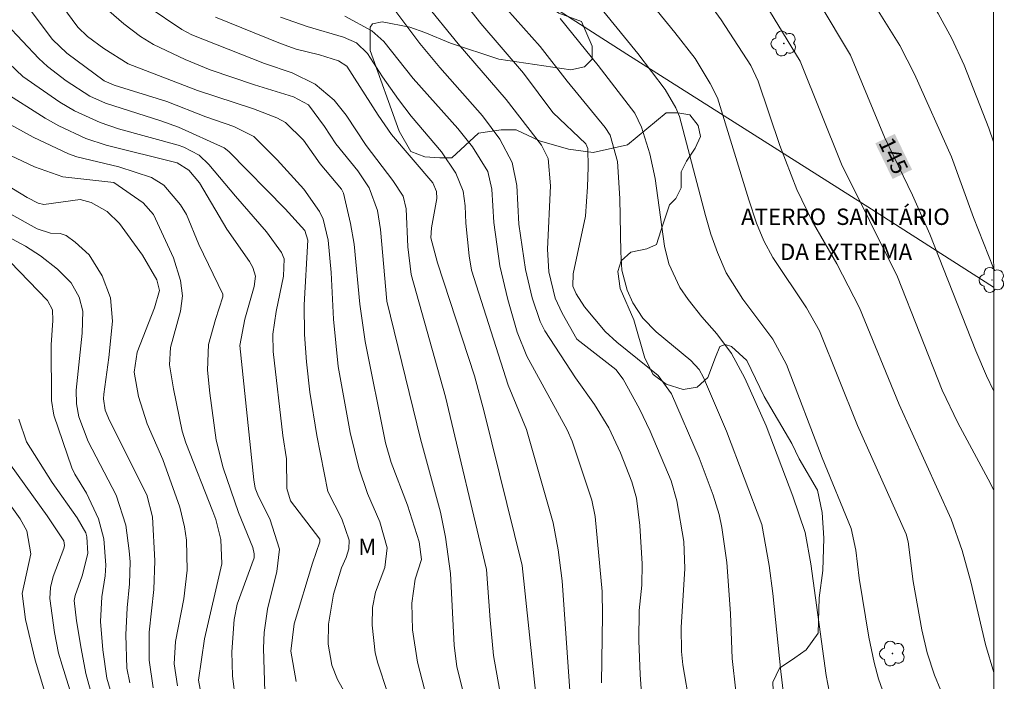
# Model space of a CAD drawing. Units: metres. Extents: x 294206 to 294721, y 1657170 to 1657739.
# Drawn here: x 294615 to 294705, y 1657231 to 1657292 of the extents above; entities that cross this region are included whole.
import ezdxf
from ezdxf.enums import TextEntityAlignment as Align

# ---------------------------------------------------------------- set-up
doc = ezdxf.new("R2010")
doc.units = ezdxf.units.M
doc.header["$MEASUREMENT"] = 0
for name, color, linetype, lineweight in [('Articulacao', 7, 'Continuous', 18), ('Cerca', 8, 'Cerca', 20), ('Topon_Curvas_Mestras_Masc', 255, 'Continuous', 9), ('Topon_Diversos', 7, 'Continuous', 9)]:
    doc.layers.add(name, color=color, linetype=linetype, lineweight=lineweight)
for name, color, linetype, lineweight, true_color in [('Arvores_Isoladas', 7, 'Continuous', 18, 0x00ff33), ('Curvas_Intermediarias', 7, 'Continuous', 9, 0x783c14), ('Curvas_Mestras', 7, 'Continuous', 20, 0x783c14), ('Topon_Curvas_Mestras', 7, 'Continuous', 9, 0x783c14), ('Topon_Vegetacao', 7, 'Continuous', 9, 0x00ff33), ('Vegetacao', 7, 'Orla8', 9, 0x00ff33)]:
    doc.layers.add(name, color=color, linetype=linetype, lineweight=lineweight, true_color=true_color)
doc.styles.add('Arial', font='arial.ttf', dxfattribs={"height": 1.5})
doc.styles.get("Standard").update_dxf_attribs({"font": 'arial.ttf'})
doc.linetypes.add('Cerca', pattern='A,10,0,["X",Standard,S=1,R=0,X=0,Y=-0.5],0.1', length=10.1)
doc.linetypes.add('Orla8', pattern='A,6,-0.5,["V",Standard,S=1,R=0,X=-0.5,Y=-1],-0.5,6,-0.5,["V",Standard,S=1,R=0,X=-0.5,Y=-1],-0.5', length=14)

# ---------------------------------------------------------------- blocks, each defined once
blk = doc.blocks.new('Arvore')
at = {"layer": 'Arvores_Isoladas'}
blk.add_lwpolyline([(-0.718, 0.493, 0.872324), (-0.722, -0.551, 0.862983), (0.284, -0.827, 0.900105), (0.89, 0.029, 0.863155), (0.262, 0.861, 0.882486)], format="xyb", close=True, dxfattribs=at)
blk.add_circle((0, 0), 0.0286, dxfattribs=at)

msp = doc.modelspace()

# ---------------------------------------------------------------- linework, layer by layer
at = {"layer": 'Articulacao', "flags": 128}
msp.add_lwpolyline([(294222.495, 1657730.966), (294703.954, 1657731.209), (294704.222, 1657176.932), (294222.787, 1657176.689), (294222.495, 1657730.966)], close=True, dxfattribs=at)
at = {"layer": 'Cerca', "flags": 128}
msp.add_lwpolyline([(294704.178, 1657267.142), (294692.991, 1657274.288), (294670.535, 1657288.499), (294649.199, 1657302.216), (294633.481, 1657312.385), (294623.952, 1657318.248), (294579.399, 1657344.554), (294521.676, 1657379.318)], dxfattribs=at)
at = {"layer": 'Curvas_Intermediarias', "flags": 128}
for points, elevation in [([(294704.177, 1657268.888), (294702.347, 1657273.536), (294700.307, 1657279.089), (294696.925, 1657286.672), (294695.585, 1657289.313), (294690.373, 1657297.646), (294681.119, 1657310.621), (294678.218, 1657315.253), (294676.157, 1657318.154), (294674.496, 1657320.185), (294673.146, 1657321.575), (294671.545, 1657322.886), (294668.264, 1657324.977), (294666.773, 1657326.157), (294665.473, 1657327.588), (294664.012, 1657329.499), (294662.612, 1657331.689), (294661.781, 1657333.61), (294661.211, 1657335.631), (294660.271, 1657340.243), (294659.651, 1657343.924), (294658.35, 1657354.418), (294657.68, 1657358.1), (294655.409, 1657369.424)], 146), ([(294704.172, 1657280.473), (294703.748, 1657281.72), (294701.477, 1657287.492), (294700.347, 1657289.963), (294699.106, 1657292.254), (294698.246, 1657293.704), (294694.334, 1657299.657), (294686.151, 1657311.531), (294682.89, 1657317.234), (294681.309, 1657319.785), (294680.079, 1657321.555), (294679.198, 1657322.716), (294677.348, 1657324.847), (294673.566, 1657328.508), (294672.296, 1657329.939), (294671.095, 1657331.419), (294668.204, 1657335.741), (294666.983, 1657337.972), (294666.353, 1657339.563), (294665.863, 1657341.213), (294664.933, 1657345.085), (294664.623, 1657346.725), (294663.972, 1657351.197), (294662.682, 1657361.501)], 147), ([(294662.382, 1657305.939), (294674.937, 1657290.513), (294676.797, 1657288.112), (294678.198, 1657285.811), (294678.858, 1657284.511), (294681.719, 1657275.147), (294682.43, 1657273.026), (294683.1, 1657271.406), (294683.92, 1657269.855), (294687.031, 1657265.253), (294688.222, 1657263.152), (294691.703, 1657254.459), (294696.175, 1657244.485), (294696.335, 1657243.805), (294696.805, 1657240.163), (294697.586, 1657235.712), (294698.076, 1657233.601), (294698.766, 1657231.55), (294699.336, 1657230.169), (294700.327, 1657228.159), (294701.607, 1657225.888), (294703.028, 1657223.737), (294704.078, 1657222.376), (294704.2, 1657222.248)], 142), ([(294648.606, 1657229.979), (294647.706, 1657232.65), (294647.476, 1657233.621), (294647.176, 1657236.162), (294647.216, 1657237.762), (294647.496, 1657239.163), (294648.346, 1657241.424), (294648.576, 1657243.244), (294647.876, 1657245.615), (294646.775, 1657248.216), (294645.965, 1657250.577), (294645.185, 1657253.819), (294644.084, 1657259.861), (294643.634, 1657264.223), (294643.424, 1657268.484), (294643.154, 1657271.446), (294642.694, 1657273.366), (294642.364, 1657274.077), (294640.933, 1657276.147), (294638.472, 1657278.829), (294636.321, 1657280.959), (294634.501, 1657281.88), (294631.93, 1657282.76), (294628.358, 1657284.171), (294623.526, 1657285.681), (294622.596, 1657286.071), (294619.185, 1657288.592), (294617.864, 1657289.853), (294609.371, 1657301.127)], 129), ([(294666.533, 1657294.755), (294671.565, 1657288.572), (294674.066, 1657285.261), (294675.027, 1657283.6), (294675.377, 1657282.81), (294677.748, 1657273.707), (294678.238, 1657271.996), (294678.858, 1657270.325), (294679.658, 1657268.464), (294681.179, 1657266.033), (294683.92, 1657262.362), (294685.191, 1657260.051), (294688.462, 1657251.488), (294691.113, 1657245.015), (294691.553, 1657243.024), (294691.863, 1657240.453), (294692.724, 1657235.051), (294693.214, 1657232.74), (294693.624, 1657231.23), (294694.374, 1657229.059)], 141), ([(294704.195, 1657231.816), (294703.448, 1657234.381), (294702.087, 1657240.133), (294701.287, 1657243.004), (294700.287, 1657245.866), (294695.515, 1657256.39), (294691.893, 1657265.253), (294689.812, 1657269.285), (294687.552, 1657273.206), (294686.141, 1657276.107), (294684.58, 1657280.149), (294682.6, 1657286.031), (294681.909, 1657287.472), (294679.208, 1657291.654), (294677.628, 1657293.824)], 143), ([(294622.566, 1657292.874), (294624.417, 1657291.283), (294625.947, 1657290.133), (294627.148, 1657289.393), (294630.029, 1657288.012), (294632.32, 1657287.082), (294636.411, 1657285.701), (294639.983, 1657284.611), (294641.363, 1657283.851), (294642.824, 1657281.89), (294643.864, 1657280.289), (294645.885, 1657277.798), (294646.916, 1657276.268), (294647.676, 1657274.177), (294647.956, 1657272.436), (294648.526, 1657265.863), (294651.607, 1657253.238), (294653.468, 1657246.506), (294653.918, 1657244.205), (294654.378, 1657240.894), (294654.719, 1657234.311), (294654.949, 1657232.33), (294656.379, 1657226.598)], 131), ([(294626.658, 1657292.854), (294629.729, 1657290.773), (294630.649, 1657290.273), (294637.312, 1657287.642), (294639.863, 1657286.792), (294641.964, 1657285.771), (294643.704, 1657284.281), (294644.805, 1657282.93), (294646.645, 1657280.149), (294649.086, 1657276.918), (294650.027, 1657275.487), (294650.297, 1657274.317), (294650.447, 1657270.855), (294650.767, 1657268.304), (294653.928, 1657257.1), (294657.66, 1657241.254), (294658, 1657236.632), (294658.33, 1657233.371), (294659.02, 1657229.419)], 132), ([(294651.998, 1657293.264), (294655.079, 1657289.453), (294659.49, 1657284.341), (294662.712, 1657280.159), (294663.322, 1657278.929), (294663.542, 1657276.438), (294663.262, 1657270.615), (294663.382, 1657268.564), (294663.972, 1657266.134), (294664.603, 1657264.773), (294665.973, 1657262.382), (294669.544, 1657259.601), (294670.205, 1657258.711), (294671.715, 1657255.99), (294672.696, 1657253.949), (294674.616, 1657249.397), (294675.127, 1657247.566), (294675.777, 1657243.815), (294675.867, 1657241.344), (294675.517, 1657235.942), (294675.547, 1657233.741), (294675.667, 1657232.52), (294677.618, 1657221.326)], 137), ([(294680.529, 1657230.109), (294680.199, 1657233.1), (294680.039, 1657237.212), (294679.718, 1657241.894), (294679.258, 1657245.105), (294678.998, 1657246.306), (294678.468, 1657248.076), (294677.177, 1657251.508), (294674.646, 1657257.37), (294673.416, 1657259.031), (294669.614, 1657262.112), (294668.564, 1657263.072), (294666.673, 1657265.353), (294665.903, 1657266.534), (294665.603, 1657267.244), (294665.633, 1657268.354), (294666.753, 1657273.646), (294666.943, 1657276.348), (294666.983, 1657278.138), (294666.953, 1657279.849), (294666.793, 1657280.279), (294663.772, 1657283.17), (294661.061, 1657286.772), (294657.15, 1657291.313), (294655.579, 1657293.334)], 138), ([(294658.78, 1657293.534), (294662.592, 1657289.213), (294665.073, 1657286.031), (294668.564, 1657281.8), (294669.024, 1657281.079), (294669.685, 1657278.658), (294669.895, 1657275.277), (294669.985, 1657270.345), (294670.085, 1657268.705), (294670.575, 1657266.874), (294671.105, 1657265.703), (294672.005, 1657264.313), (294673.236, 1657263.052), (294676.427, 1657260.421), (294677.167, 1657259.591), (294677.588, 1657258.861), (294679.698, 1657253.949), (294682.93, 1657245.375), (294683.6, 1657241.614), (294683.94, 1657239.043), (294684.67, 1657231.91), (294685.731, 1657222.936)], 139), ([(294632.82, 1657291.894), (294638.792, 1657289.483), (294640.223, 1657288.983), (294642.344, 1657288.452), (294644.104, 1657287.902), (294644.865, 1657287.402), (294647.726, 1657282.93), (294648.966, 1657281.139), (294652.738, 1657276.708), (294653.098, 1657275.927), (294653.128, 1657275.277), (294652.638, 1657272.586), (294652.578, 1657271.656), (294653.188, 1657269.375), (294656.559, 1657259.001), (294657.45, 1657255.699), (294660.951, 1657241.624), (294662.562, 1657226.318)], 133), ([(294638.772, 1657291.914), (294641.223, 1657291.043), (294644.545, 1657290.063), (294645.745, 1657289.563), (294646.775, 1657288.572), (294648.146, 1657286.422), (294649.617, 1657284.351), (294650.777, 1657282.84), (294653.548, 1657279.549), (294654.859, 1657277.608), (294655.519, 1657275.957), (294655.719, 1657274.617), (294655.769, 1657273.016), (294656.069, 1657270.005), (294656.299, 1657268.715), (294659.651, 1657258.16), (294661.331, 1657254.099), (294663.802, 1657245.525), (294664.252, 1657243.054), (294664.613, 1657240.223), (294665.333, 1657229.709)], 134), ([(294671.995, 1657228.569), (294671.765, 1657231.63), (294671.655, 1657234.701), (294671.685, 1657237.502), (294671.905, 1657239.823), (294671.955, 1657241.764), (294671.725, 1657245.275), (294671.415, 1657247.786), (294671.005, 1657249.297), (294669.955, 1657251.958), (294668.884, 1657254.239), (294667.584, 1657256.4), (294665.833, 1657258.841), (294663.032, 1657263.142), (294662.582, 1657263.993), (294661.861, 1657266.174), (294661.251, 1657268.755), (294660.631, 1657272.936), (294660.451, 1657276.458), (294660.021, 1657278.578), (294658.91, 1657280.729), (294657.31, 1657282.86), (294653.398, 1657287.282), (294651.557, 1657289.503), (294649.186, 1657292.664)], 136), ([(294683.62, 1657292.494), (294686.451, 1657287.862), (294690.223, 1657278.418), (294695.375, 1657268.094), (294699.466, 1657257.69), (294700.887, 1657254.709), (294703.898, 1657249.127), (294704.187, 1657248.504)], 144), ([(294613.632, 1657291.303), (294616.614, 1657288.122), (294617.414, 1657287.382), (294619.125, 1657286.051), (294621.285, 1657284.661), (294622.736, 1657284.011), (294627.808, 1657282.41), (294629.429, 1657281.81), (294633.62, 1657279.929), (294634.03, 1657279.599), (294639.222, 1657274.337), (294641.023, 1657272.346), (294641.273, 1657271.466), (294640.953, 1657265.533), (294640.983, 1657262.812), (294641.153, 1657260.291), (294641.473, 1657257.53), (294642.124, 1657253.539), (294643.134, 1657248.417), (294644.405, 1657245.906), (294645.065, 1657243.955), (294645.055, 1657243.154), (294644.805, 1657242.354), (294644.385, 1657241.394), (294643.644, 1657238.983), (294643.174, 1657236.232), (294643.154, 1657234.421), (294643.494, 1657232.49), (294644.004, 1657231.17), (294646.125, 1657227.408)], 128), ([(294640.203, 1657230.99), (294639.723, 1657233.751), (294640.033, 1657236.272), (294641.713, 1657241.824), (294642.384, 1657243.785), (294642.394, 1657244.035), (294639.703, 1657247.536), (294639.363, 1657248.667), (294639.343, 1657251.408), (294638.992, 1657253.529), (294638.112, 1657261.242), (294638.092, 1657262.822), (294638.372, 1657264.903), (294639.052, 1657268.144), (294639.112, 1657269.735), (294638.882, 1657270.335), (294637.512, 1657272.216), (294634.651, 1657275.477), (294632.2, 1657278.398), (294631.309, 1657279.249), (294629.919, 1657279.989), (294629.409, 1657280.179), (294623.936, 1657281.65), (294622.236, 1657282.25), (294619.875, 1657283.3), (294618.544, 1657284.101), (294615.143, 1657286.452), (294610.721, 1657290.643)], 127), ([(294637.342, 1657230.049), (294637.212, 1657234.031), (294637.272, 1657235.471), (294637.582, 1657237.612), (294638.452, 1657241.064), (294638.702, 1657243.124), (294637.812, 1657245.886), (294636.752, 1657247.946), (294636.471, 1657248.717), (294636.331, 1657249.467), (294635.061, 1657261.792), (294635.511, 1657264.213), (294636.381, 1657267.194), (294636.501, 1657268.154), (294636.241, 1657268.935), (294635.931, 1657269.495), (294633.87, 1657272.456), (294631.339, 1657276.708), (294630.369, 1657277.868), (294629.309, 1657278.538), (294622.806, 1657280.159), (294620.915, 1657280.789), (294618.444, 1657281.93), (294617.194, 1657282.63), (294613.252, 1657285.151)], 126), ([(294629.349, 1657230.589), (294629.018, 1657232.59), (294629.159, 1657234.651), (294629.929, 1657238.563), (294630.229, 1657241.184), (294630.149, 1657243.955), (294629.979, 1657245.165), (294629.549, 1657246.956), (294627.978, 1657251.328), (294626.557, 1657254.609), (294625.757, 1657257.13), (294625.367, 1657259.351), (294625.637, 1657261.172), (294627.228, 1657265.253), (294627.698, 1657266.834), (294627.448, 1657267.824), (294626.127, 1657270.075), (294624.016, 1657272.976), (294622.896, 1657274.077), (294621.405, 1657274.907), (294620.395, 1657275.177), (294617.084, 1657274.737), (294616.564, 1657274.847), (294615.563, 1657275.377), (294609.501, 1657279.029)], 123), ([(294614.033, 1657279.229), (294616.213, 1657278.188), (294618.804, 1657277.258), (294623.496, 1657276.758), (294626.187, 1657274.887), (294627.148, 1657273.817), (294628.978, 1657269.835), (294629.619, 1657267.764), (294629.779, 1657266.344), (294629.599, 1657264.933), (294628.708, 1657261.622), (294628.598, 1657260.011), (294628.958, 1657257.81), (294629.759, 1657253.939), (294630.099, 1657252.858), (294632.59, 1657246.586), (294632.86, 1657245.836), (294633.3, 1657244.015), (294633.4, 1657241.764), (294631.82, 1657234.911), (294631.259, 1657231.1), (294631.409, 1657230.269)], 124), ([(294627.098, 1657230.409), (294626.728, 1657232.95), (294626.738, 1657235.511), (294627.178, 1657239.433), (294627.258, 1657242.054), (294627.038, 1657246.076), (294626.537, 1657248.106), (294623.096, 1657254.929), (294622.696, 1657255.869), (294622.546, 1657256.92), (294622.576, 1657257.34), (294623.046, 1657260.701), (294623.366, 1657264.023), (294623.196, 1657266.164), (294622.426, 1657268.174), (294621.235, 1657270.115), (294619.945, 1657271.266), (294619.125, 1657271.886), (294618.574, 1657272.056), (294617.684, 1657272.096), (294616.463, 1657272.496), (294608.35, 1657276.978)], 122), ([(294624.957, 1657230.85), (294624.697, 1657232.21), (294624.587, 1657235.251), (294624.717, 1657237.752), (294624.927, 1657239.953), (294624.987, 1657241.944), (294624.917, 1657242.974), (294624.607, 1657245.305), (294623.706, 1657248.076), (294621.155, 1657252.988), (294620.295, 1657255.269), (294620.065, 1657256.44), (294620.035, 1657257.71), (294620.595, 1657262.912), (294620.645, 1657264.953), (294620.325, 1657266.234), (294619.575, 1657267.534), (294618.344, 1657268.805), (294616.774, 1657270.005), (294615.403, 1657270.915), (294612.112, 1657272.646)], 121), ([(294621.525, 1657229.499), (294620.935, 1657231.73), (294620.485, 1657234.001), (294620.075, 1657236.532), (294619.865, 1657238.413), (294619.945, 1657238.873), (294620.595, 1657240.673), (294621.105, 1657242.734), (294621.025, 1657244.245), (294620.915, 1657244.605), (294620.145, 1657246.006), (294617.844, 1657249.247), (294615.473, 1657252.948), (294614.773, 1657255.049)], 119), ([(294610.531, 1657251.998), (294614.893, 1657245.896), (294615.503, 1657244.805), (294615.893, 1657242.684), (294615.083, 1657239.043), (294615.383, 1657236.682), (294616.283, 1657232.94), (294617.884, 1657227.688)], 117), ([(294614.033, 1657250.847), (294617.384, 1657246.166), (294618.924, 1657243.875), (294618.964, 1657243.455), (294618.904, 1657243.184), (294617.934, 1657240.613), (294617.684, 1657239.613), (294617.634, 1657238.593), (294618.044, 1657235.471), (294618.424, 1657233.591), (294618.744, 1657232.48), (294620.975, 1657225.297)], 118)]:
    msp.add_lwpolyline(points, dxfattribs=dict(at, elevation=elevation))
at = {"layer": 'Curvas_Mestras', "flags": 128}
for points, elevation in [([(294598.837, 1657319.895), (294620.205, 1657290.993), (294621.085, 1657290.133), (294622.576, 1657289.043), (294624.817, 1657287.622), (294631.169, 1657285.191), (294636.291, 1657283.5), (294638.432, 1657282.67), (294639.252, 1657282.25), (294640.883, 1657280.639), (294642.424, 1657278.448), (294644.385, 1657276.147), (294644.555, 1657275.757), (294645.215, 1657272.996), (294645.545, 1657271.075), (294646.065, 1657265.573), (294646.555, 1657262.162), (294648.416, 1657252.868), (294648.936, 1657251.068), (294650.427, 1657247.166), (294651.507, 1657243.785), (294651.727, 1657242.174), (294651.137, 1657240.373), (294650.817, 1657238.182), (294650.877, 1657235.712), (294651.347, 1657232.77), (294651.978, 1657230.269)], 130), ([(294704.183, 1657257.678), (294703.518, 1657259.001), (294702.537, 1657261.292), (294698.346, 1657271.996), (294696.745, 1657275.587), (294694.164, 1657280.909), (294691.053, 1657288.422), (294688.182, 1657293.204)], 145), ([(294644.695, 1657291.994), (294647.146, 1657290.663), (294648.246, 1657289.673), (294650.957, 1657286.281), (294655.029, 1657281.69), (294656.379, 1657280.019), (294657.8, 1657277.748), (294658.17, 1657276.127), (294658.35, 1657273.066), (294658.91, 1657269.115), (294659.631, 1657266.003), (294660.501, 1657263.032), (294661.371, 1657260.821), (294665.083, 1657254.069), (294665.543, 1657253.028), (294667.324, 1657247.606), (294667.644, 1657246.116), (294668.274, 1657239.243), (294668.314, 1657237.072), (294668.224, 1657230.87)], 135), ([(294689.282, 1657229.159), (294688.822, 1657231.52), (294687.432, 1657241.774), (294686.911, 1657244.655), (294685.761, 1657247.976), (294683.33, 1657254.439), (294681.379, 1657258.811), (294680.129, 1657261.062), (294678.798, 1657262.862), (294677.428, 1657264.423), (294676.157, 1657266.023), (294675.407, 1657267.104), (294674.396, 1657269.285), (294674.006, 1657270.895), (294673.136, 1657277.108), (294672.666, 1657279.369), (294671.875, 1657281.83), (294671.285, 1657283.1), (294667.904, 1657287.482), (294664.422, 1657291.794)], 140), ([(294610.961, 1657283.71), (294616.093, 1657280.889), (294619.335, 1657279.359), (294620.115, 1657279.099), (294623.956, 1657278.168), (294626.958, 1657277.198), (294628.088, 1657276.508), (294629.599, 1657274.687), (294630.149, 1657273.807), (294631.299, 1657271.055), (294633.5, 1657266.494), (294633.5, 1657266.244), (294632.82, 1657264.193), (294632.18, 1657261.892), (294632.09, 1657259.521), (294632.31, 1657257.41), (294632.89, 1657253.118), (294633.51, 1657250.567), (294634.941, 1657246.496), (294636.251, 1657243.264), (294636.371, 1657242.704), (294636.351, 1657242.334), (294634.811, 1657238.072), (294634.521, 1657236.682), (294634.311, 1657233.701), (294634.391, 1657231.51), (294634.651, 1657229.239)], 125), ([(294613.993, 1657269.475), (294617.414, 1657265.923), (294617.884, 1657265.063), (294617.904, 1657264.073), (294617.764, 1657261.872), (294617.784, 1657256.74), (294617.994, 1657255.419), (294619.655, 1657250.577), (294619.915, 1657249.997), (294620.985, 1657248.246), (294622.096, 1657245.906), (294622.586, 1657244.055), (294622.776, 1657241.664), (294622.716, 1657240.673), (294622.406, 1657238.743), (294622.276, 1657236.472), (294622.486, 1657233.881), (294622.866, 1657231.28), (294624.337, 1657226.198)], 120)]:
    msp.add_lwpolyline(points, dxfattribs=dict(at, elevation=elevation))
at = {"layer": 'Topon_Curvas_Mestras_Masc'}
msp.add_solid([(294693.331, 1657280.333, 145), (294694.918, 1657277.062, 145), (294695.115, 1657281.198, 145), (294696.701, 1657277.927, 145)], dxfattribs=at)
at = {"layer": 'Vegetacao', "flags": 128}
msp.add_lwpolyline([(294436.666, 1657176.797), (294436.965, 1657178.656), (294437.073, 1657182.186), (294437.7, 1657184.937), (294439.161, 1657190.699), (294440.617, 1657192.462), (294442.229, 1657194.174), (294442.958, 1657196.094), (294444.001, 1657199.727), (294444.889, 1657204.139), (294444.892, 1657206.372), (294444.375, 1657208.293), (294442.772, 1657213.8), (294443.034, 1657215.616), (294443.971, 1657217.277), (294445.322, 1657218.781), (294446.675, 1657220.492), (294446.936, 1657221.687), (294446.938, 1657223.503), (294446.887, 1657224.438), (294447.719, 1657225.891), (294448.864, 1657227.395), (294449.593, 1657228.797), (294449.491, 1657230.51), (294449.13, 1657232.38), (294449.495, 1657234.093), (294450.745, 1657237.57), (294452.307, 1657240.268), (294454.335, 1657242.809), (294457.51, 1657249.452), (294458.083, 1657251.319), (294457.878, 1657252.774), (294457.672, 1657254.851), (294458.452, 1657255.992), (294459.441, 1657257.134), (294460.688, 1657258.637), (294461.574, 1657260.661), (294462.77, 1657262.685), (294463.033, 1657264.917), (294463.294, 1657266.474), (294463.92, 1657267.979), (294464.181, 1657269.174), (294464.494, 1657270.834), (294464.185, 1657272.6), (294461.75, 1657276.445), (294459.522, 1657280.965), (294457.708, 1657283.408), (294457.191, 1657284.863), (294457.141, 1657287.044), (294457.092, 1657288.86), (294456.315, 1657290.212), (294455.329, 1657291.251), (294452.995, 1657293.175), (294451.647, 1657294.163), (294450.506, 1657295.93), (294449.678, 1657297.749), (294448.798, 1657300.086), (294448.489, 1657302.683), (294448.67, 1657303.506), (294450.253, 1657304.973), (294450.882, 1657305.882), (294451.208, 1657306.929), (294451.487, 1657308.163), (294451.673, 1657309.374), (294451.953, 1657310.073), (294452.372, 1657310.468), (294452.977, 1657310.608), (294453.467, 1657310.794), (294453.746, 1657310.818), (294454.072, 1657311.284), (294454.654, 1657312.495), (294454.933, 1657312.867), (294455.119, 1657312.984), (294455.515, 1657312.914), (294455.678, 1657312.658), (294455.794, 1657312.169), (294455.492, 1657309.584), (294455.538, 1657308.932), (294455.748, 1657308.303), (294456.191, 1657307.628), (294457.099, 1657306.325), (294457.309, 1657305.788), (294457.398, 1657304.827), (294457.188, 1657303.954), (294456.77, 1657302.766), (294456.805, 1657302.102), (294457.747, 1657301.753), (294458.096, 1657302.102), (294458.691, 1657303.325), (294459.214, 1657304.827), (294459.563, 1657305.875), (294460.017, 1657307.028), (294460.471, 1657307.621), (294461.31, 1657308.145), (294461.903, 1657308.04), (294462.602, 1657307.482), (294463.511, 1657307.168), (294464.558, 1657307.063), (294465.361, 1657307.447), (294466.06, 1657308.146), (294466.375, 1657308.88), (294466.27, 1657309.753), (294465.989, 1657310.521), (294465.5, 1657311.395), (294464.977, 1657311.709), (294464.453, 1657311.779), (294463.929, 1657311.43), (294463.37, 1657310.695), (294462.706, 1657310.171), (294461.729, 1657309.752), (294460.471, 1657309.822), (294459.598, 1657310.276), (294459.179, 1657311.01), (294459.248, 1657311.883), (294459.702, 1657312.861), (294460.016, 1657313.7), (294460.016, 1657314.119), (294459.772, 1657314.468), (294457.012, 1657315.48), (294456.07, 1657316.179), (294455.475, 1657317.192), (294455.265, 1657318.449), (294455.16, 1657319.322), (294454.602, 1657320.44), (294453.903, 1657321.139), (294449.99, 1657324.037), (294448.524, 1657325.958), (294448.348, 1657326.317), (294447.789, 1657327.46), (294447.614, 1657328.857), (294447.859, 1657329.73), (294448.628, 1657330.359), (294449.326, 1657330.953), (294449.815, 1657331.722), (294449.919, 1657332.315), (294450.094, 1657333.188), (294450.338, 1657333.713), (294450.863, 1657334.132), (294452.434, 1657333.923), (294453.448, 1657333.818), (294455.158, 1657334.761), (294456.242, 1657335.599), (294457.394, 1657335.844), (294458.477, 1657335.6), (294459.42, 1657334.866), (294460.223, 1657334.587), (294460.992, 1657334.797), (294461.586, 1657335.39), (294462.389, 1657335.565), (294463.297, 1657334.727), (294464.276, 1657333.295), (294465.253, 1657332.841), (294466.407, 1657332.736), (294467.419, 1657332.876), (294468.257, 1657333.54), (294468.187, 1657334.449), (294466.79, 1657335.356), (294464.555, 1657335.6), (294463.471, 1657336.509), (294463.262, 1657337.312), (294463.577, 1657337.906), (294464.554, 1657338.674), (294465.148, 1657339.269), (294466.056, 1657341.609), (294466.37, 1657343.425), (294466.929, 1657344.334), (294467.906, 1657345.276), (294468.5, 1657345.626), (294469.06, 1657345.486), (294469.234, 1657345.277), (294469.374, 1657343.739), (294469.13, 1657342.692), (294468.711, 1657341.574), (294468.886, 1657340.631), (294469.409, 1657340.142), (294469.828, 1657339.583), (294470.073, 1657338.57), (294470.387, 1657338.011), (294471.226, 1657337.453), (294472.134, 1657337.418), (294472.867, 1657337.837), (294473.461, 1657338.291), (294473.985, 1657338.781), (294473.846, 1657339.374), (294473.671, 1657339.514), (294473.111, 1657339.584), (294472.413, 1657339.758), (294472.029, 1657340.177), (294471.959, 1657340.491), (294472.203, 1657341.365), (294472.134, 1657341.784), (294471.889, 1657342.099), (294471.435, 1657342.657), (294470.91, 1657343.181), (294470.875, 1657343.81), (294471.156, 1657344.474), (294472.203, 1657346.57), (294472.901, 1657347.652), (294473.425, 1657348.875), (294473.984, 1657349.26), (294475.206, 1657349.853), (294476.289, 1657350.552), (294476.988, 1657350.796), (294477.372, 1657350.552), (294477.581, 1657350.098), (294477.896, 1657349.016), (294477.861, 1657348.456), (294477.372, 1657346.78), (294477.233, 1657346.116), (294477.303, 1657345.801), (294477.687, 1657345.417), (294478.245, 1657345.313), (294478.735, 1657345.417), (294479.329, 1657345.941), (294479.608, 1657346.745), (294479.992, 1657347.828), (294480.516, 1657348.596), (294481.32, 1657348.911), (294482.332, 1657349.016), (294482.926, 1657349.226), (294483.135, 1657349.61), (294483.205, 1657350.483), (294482.402, 1657351.741), (294481.529, 1657352.578), (294481.389, 1657353.207), (294481.703, 1657354.151), (294482.401, 1657354.954), (294485.021, 1657356.106), (294486.243, 1657356.141), (294487.047, 1657356.596), (294487.361, 1657357.295), (294487.466, 1657358.028), (294487.57, 1657359.705), (294487.814, 1657360.194), (294488.198, 1657360.543), (294488.722, 1657360.613), (294489.387, 1657360.892), (294490.015, 1657361.311), (294490.608, 1657362.011), (294491.097, 1657362.639), (294491.692, 1657363.093), (294492.39, 1657363.163), (294493.088, 1657363.059), (294493.717, 1657362.779), (294494.661, 1657362.919), (294494.87, 1657363.129), (294495.952, 1657364.491), (294496.896, 1657365.155), (294497.699, 1657365.434), (294498.886, 1657365.854), (294500.318, 1657366.623), (294501.576, 1657367.566), (294503.915, 1657369.102), (294504.964, 1657369.243), (294505.837, 1657368.998), (294506.781, 1657369.243), (294507.409, 1657369.802), (294508.351, 1657372.108), (294509.225, 1657373.784), (294509.993, 1657374.623), (294510.901, 1657375.356), (294511.39, 1657376.054), (294512.124, 1657376.754), (294513.276, 1657376.998), (294514.394, 1657376.859), (294515.791, 1657376.859), (294517.049, 1657377.034), (294518.655, 1657377.872), (294521.204, 1657380.911), (294524.033, 1657383.741), (294525.047, 1657384.37), (294525.71, 1657384.475), (294526.443, 1657384.299), (294527.247, 1657383.811), (294528.015, 1657383.566), (294528.958, 1657383.951), (294530.007, 1657384.86), (294531.578, 1657385.523), (294532.975, 1657386.117), (294533.778, 1657386.711), (294533.429, 1657387.026), (294533.045, 1657387.235), (294532.067, 1657387.34), (294531.263, 1657387.584), (294531.158, 1657388.248), (294532.137, 1657390.832), (294532.73, 1657392.021), (294533.603, 1657392.649), (294534.161, 1657392.964), (294535, 1657392.999), (294535.42, 1657392.58), (294535.385, 1657392.021), (294535.105, 1657391.287), (294534.756, 1657390.553), (294535.036, 1657390.134), (294535.804, 1657390.169), (294536.188, 1657390.484), (294536.467, 1657391.287), (294536.746, 1657393.732), (294537.061, 1657394.536), (294537.725, 1657395.13), (294538.702, 1657395.27), (294539.331, 1657395.13), (294539.995, 1657395.409), (294540.484, 1657395.933), (294540.868, 1657397.017), (294541.147, 1657397.785), (294541.88, 1657398.448), (294543.068, 1657399.532), (294543.312, 1657400.3), (294543.487, 1657401.033), (294544.954, 1657403.234), (294546.7, 1657404.386), (294548.691, 1657405.784), (294550.787, 1657407.741), (294553.371, 1657410.64), (294555.152, 1657412.701), (294556.549, 1657413.889), (294558.051, 1657414.728), (294559.133, 1657415.496), (294560.321, 1657416.544), (294561.404, 1657418.326), (294562.382, 1657420.492), (294563.394, 1657421.819), (294564.674, 1657424.256), (294565.23, 1657425.266), (294566.44, 1657425.821), (294567.349, 1657425.972), (294568.509, 1657426.93), (294568.66, 1657427.839), (294568.66, 1657429.352), (294569.467, 1657431.169), (294570.98, 1657432.582), (294572.948, 1657434.096), (294574.511, 1657435.307), (294576.227, 1657434.954), (294577.387, 1657434.55), (294578.397, 1657434.601), (294579.456, 1657435.963), (294579.105, 1657439.414), (294579.612, 1657442.175), (294579.924, 1657442.701), (294580.874, 1657444.187), (294582.235, 1657446.348), (294586.318, 1657450.927), (294588.315, 1657453.559), (294590.513, 1657455.592), (294591.708, 1657457.413), (294593.557, 1657459.64), (294595.342, 1657461.76), (294598.01, 1657464.547), (294599.72, 1657466.259), (294600.682, 1657467.376), (294603.857, 1657469.34), (294604.324, 1657469.807), (294605.658, 1657470.71), (294606.937, 1657471.161), (294610.677, 1657472.271), (294611.78, 1657472.113), (294612.174, 1657471.561), (294612.096, 1657470.931), (294611.859, 1657470.145), (294611.293, 1657469.264), (294610.032, 1657467.214), (294608.431, 1657463.615), (294607.275, 1657462.25), (294606.21, 1657461.185), (294605.354, 1657460.428), (294603.881, 1657459.267), (294602.477, 1657458.951), (294600.604, 1657457.988), (294599.219, 1657456.823), (294596.553, 1657453.752), (294593.288, 1657452.121), (294590.428, 1657449.703), (294589.775, 1657447.879), (294589.565, 1657446.142), (294589.799, 1657443.776), (294589.93, 1657441.085), (294589.819, 1657439.194), (294589.293, 1657436.898), (294588.771, 1657434.64), (294587.784, 1657433.876), (294585.884, 1657432.759), (294582.29, 1657431.207), (294581.13, 1657430.487), (294580.684, 1657429.593), (294580.684, 1657428.775), (294580.907, 1657427.658), (294581.503, 1657426.243), (294582.469, 1657424.907), (294584.267, 1657423.659), (294584.613, 1657422.612), (294584.613, 1657421.392), (294584.167, 1657419.828), (294582.551, 1657416.26), (294581.683, 1657414.362), (294580.545, 1657409.581), (294580.546, 1657405.78), (294580.336, 1657400.967), (294579.495, 1657399.701), (294578.023, 1657399.49), (294574.578, 1657399.919), (294571.635, 1657399.919), (294570.374, 1657398.026), (294570.303, 1657395.385), (294573.114, 1657388.135), (294574.296, 1657386.953), (294577.059, 1657386.716), (294581.554, 1657387.899), (294584.156, 1657387.19), (294587.93, 1657382.485), (294590.275, 1657378.249), (294591.52, 1657371.739), (294592.483, 1657368.38), (294592.721, 1657364.784), (294592.235, 1657362.14), (294590.85, 1657359.656), (294586.632, 1657355.446), (294584.671, 1657353.658), (294583.961, 1657352.628), (294583.961, 1657351.447), (294583.25, 1657349.396), (294580.729, 1657349.947), (294577.808, 1657350.187), (294574.967, 1657350.027), (294573.707, 1657349.166), (294573.096, 1657348.026), (294572.856, 1657347.396), (294573.096, 1657345.895), (294573.326, 1657344.715), (294573.967, 1657343.924), (294574.517, 1657343.214), (294575.457, 1657342.664), (294576.008, 1657342.184), (294576.408, 1657341.163), (294576.798, 1657340.533), (294577.508, 1657340.143), (294578.539, 1657340.143), (294579.719, 1657339.823), (294580.739, 1657339.503), (294581.93, 1657339.192), (294582.95, 1657338.872), (294584.211, 1657338.482), (294585.241, 1657338.172), (294586.262, 1657337.612), (294587.522, 1657337.222), (294588.552, 1657336.982), (294589.573, 1657336.901), (294590.523, 1657336.511), (294591.704, 1657336.271), (294592.734, 1657336.041), (294594.075, 1657335.881), (294595.095, 1657335.881), (294596.125, 1657335.881), (294597.226, 1657336.121), (294598.246, 1657336.431), (294599.277, 1657336.671), (294600.297, 1657336.911), (294601.328, 1657337.222), (294602.428, 1657337.382), (294603.528, 1657337.542), (294604.799, 1657337.692), (294605.899, 1657337.932), (294607.24, 1657338.172), (294608.34, 1657338.482), (294609.521, 1657338.642), (294610.711, 1657338.802), (294611.732, 1657338.802), (294612.842, 1657338.722), (294613.782, 1657338.482), (294614.963, 1657338.642), (294616.073, 1657338.962), (294617.174, 1657339.042), (294618.274, 1657339.352), (294619.225, 1657339.753), (294620.245, 1657339.903), (294621.355, 1657339.673), (294622.696, 1657339.432), (294624.036, 1657339.673), (294625.217, 1657340.223), (294626.237, 1657340.463), (294627.268, 1657340.853), (294628.528, 1657341.323), (294629.709, 1657341.803), (294631.049, 1657342.274), (294632.24, 1657342.354), (294632.71, 1657342.114), (294633.02, 1657341.013), (294633.42, 1657340.063), (294633.97, 1657339.202), (294634.211, 1657338.012), (294634.211, 1657336.992), (294634.13, 1657335.891), (294634.05, 1657334.861), (294633.81, 1657333.68), (294633.58, 1657332.42), (294633.26, 1657331.229), (294633.1, 1657330.209), (294632.63, 1657329.108), (294631.84, 1657328.158), (294630.899, 1657327.208), (294630.029, 1657326.577), (294629.399, 1657325.717), (294629.008, 1657325.007), (294628.058, 1657324.377), (294626.878, 1657323.746), (294625.927, 1657323.346), (294624.827, 1657322.796), (294623.876, 1657322.246), (294622.856, 1657321.615), (294621.906, 1657320.985), (294621.035, 1657320.115), (294620.565, 1657319.014), (294620.175, 1657317.904), (294620.015, 1657317.274), (294619.225, 1657316.483), (294618.594, 1657315.933), (294617.254, 1657315.543), (294616.383, 1657314.993), (294615.283, 1657314.203), (294614.183, 1657313.572), (294613.392, 1657312.862), (294612.602, 1657312.302), (294611.972, 1657311.281), (294611.502, 1657309.941), (294611.261, 1657308.76), (294611.101, 1657307.5), (294611.181, 1657306.79), (294612.052, 1657305.919), (294613.002, 1657305.289), (294614.023, 1657304.819), (294615.203, 1657304.499), (294616.153, 1657304.109), (294617.254, 1657303.948), (294618.284, 1657303.788), (294619.465, 1657303.708), (294619.935, 1657303.558), (294619.625, 1657303.318), (294620.095, 1657302.848), (294621.195, 1657302.688), (294622.226, 1657302.608), (294623.246, 1657302.608), (294624.277, 1657302.608), (294625.297, 1657302.608), (294626.557, 1657302.528), (294628.538, 1657301.898), (294629.799, 1657301.187), (294631.059, 1657300.797), (294631.873, 1657299.331), (294634.325, 1657296.798), (294635.801, 1657296.504), (294636.882, 1657296.602), (294638.159, 1657297.29), (294639.241, 1657298.569), (294639.733, 1657299.159), (294641.601, 1657299.749), (294642.485, 1657299.65), (294643.469, 1657299.159), (294644.551, 1657298.373), (294645.73, 1657297.291), (294646.812, 1657296.603), (294648.09, 1657296.308), (294649.86, 1657296.702), (294650.351, 1657297.488), (294650.744, 1657298.669), (294651.335, 1657299.75), (294652.612, 1657300.634), (294653.694, 1657301.815), (294654.677, 1657302.7), (294656.054, 1657302.798), (294657.233, 1657302.405), (294658.02, 1657301.815), (294658.315, 1657301.128), (294659.397, 1657299.063), (294661.856, 1657294.049), (294664.314, 1657292.279), (294666.379, 1657291.493), (294667.362, 1657289.232), (294667.362, 1657288.051), (294666.674, 1657287.363), (294665.396, 1657287.068), (294658.809, 1657288.05), (294654.384, 1657289.525), (294652.024, 1657290.507), (294650.647, 1657291), (294648.09, 1657291.491), (294647.206, 1657291.294), (294647.009, 1657290.999), (294647.01, 1657288.836), (294649.665, 1657281.462), (294650.747, 1657279.594), (294652.025, 1657279.103), (294653.402, 1657279.005), (294654.483, 1657279.005), (294656.941, 1657281.267), (294659.006, 1657281.562), (294660.382, 1657281.562), (294662.545, 1657280.579), (294665.2, 1657279.792), (294667.461, 1657279.498), (294670.607, 1657280.186), (294674.147, 1657283.137), (294675.228, 1657283.137), (294676.31, 1657282.94), (294677.097, 1657281.957), (294677.293, 1657280.974), (294676.802, 1657279.892), (294676.015, 1657278.713), (294675.524, 1657277.729), (294675.524, 1657276.746), (294675.524, 1657276.255), (294675.033, 1657275.271), (294674.443, 1657274.681), (294673.657, 1657272.321), (294673.263, 1657271.043), (294672.379, 1657270.65), (294670.903, 1657270.354), (294670.019, 1657269.568), (294669.724, 1657268.585), (294669.921, 1657267.011), (294671.2, 1657264.16), (294672.183, 1657260.621), (294672.97, 1657259.146), (294674.15, 1657258.262), (294675.723, 1657257.771), (294677.001, 1657257.967), (294677.984, 1657258.852), (294678.672, 1657260.72), (294679.066, 1657261.703), (294679.557, 1657261.9), (294680.147, 1657261.703), (294681.553, 1657260.422), (294683.152, 1657257.13), (294685.678, 1657252.823), (294686.351, 1657251.388), (294688.035, 1657248.517), (294688.454, 1657246.492), (294688.62, 1657244.13), (294688.532, 1657241.176), (294688.191, 1657238.645), (294688.09, 1657235.422), (294686.99, 1657233.899), (294685.952, 1657233.168), (294684.548, 1657232.194), (294683.936, 1657230.913), (294683.995, 1657229.388), (294685.152, 1657227.739), (294686.066, 1657226.884), (294686.797, 1657225.541), (294687.526, 1657223.526), (294687.769, 1657222.123), (294688.742, 1657220.17), (294692.642, 1657216.261), (294694.776, 1657215.038), (294696.727, 1657214.425), (294698.862, 1657213.874), (294700.265, 1657213.994), (294701.181, 1657214.42), (294702.342, 1657215.943), (294702.771, 1657217.224), (294703.686, 1657217.711), (294704.202, 1657217.917)], dxfattribs=at)

# ---------------------------------------------------------------- block references
at = {"layer": 'Arvores_Isoladas'}
for p in [(294684.938, 1657289.495), (294704.034, 1657267.802), (294694.901, 1657233.549)]:
    msp.add_blockref('Arvore', p, dxfattribs=at)

# ---------------------------------------------------------------- texts
at = {"layer": 'Topon_Curvas_Mestras', "style": 'Arial'}
msp.add_text('145', height=1.5, rotation=295.87164, dxfattribs=at).set_placement((294694.994, 1657279.199, 145), align=Align.MIDDLE_CENTER)
at = {"layer": 'Topon_Diversos', "style": 'Arial'}
for s, p in [('ATERRO  SANITÁRIO', (294681.025, 1657272.852)), ('DA EXTREMA', (294684.588, 1657269.64))]:
    msp.add_text(s, height=1.5, dxfattribs=at).set_placement(p)
at = {"layer": 'Topon_Vegetacao', "style": 'Arial'}
msp.add_text('M', height=1.5, dxfattribs=at).set_placement((294645.913, 1657242.581))

doc.saveas('drawing.dxf')
